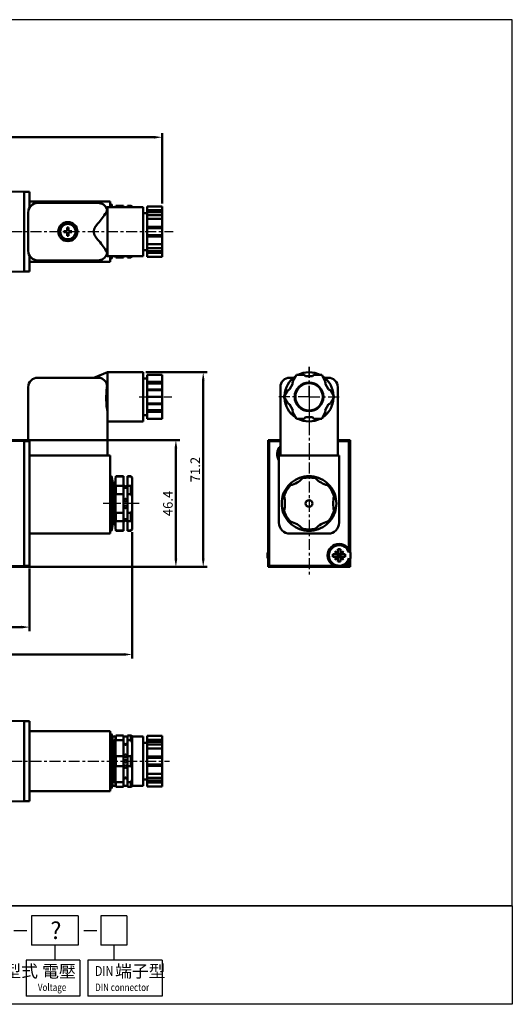
# Model space of a CAD drawing. Units: millimetres. Extents: x 175 to 614, y 50 to 410.
# Drawn here: x 434 to 614, y 50 to 410 of the extents above; entities that cross this region are included whole.
import ezdxf

# ---------------------------------------------------------------- set-up
doc = ezdxf.new("R2010")
doc.units = ezdxf.units.MM
doc.linetypes.add('AM_ISO08W050x2', pattern=[9, 6, -0.75, 1.5, -0.75])
doc.linetypes.add('CENTER', pattern=[7, 4, -1, 1, -1])
for name, color, linetype, lineweight in [('AM_0N', 7, 'Continuous', 50), ('AM_5', 5, 'Continuous', 50), ('AM_7', 1, 'CENTER', 25), ('AM_VIS', 7, 'Continuous', 50)]:
    doc.layers.add(name, color=color, linetype=linetype, lineweight=lineweight)
doc.layers.add('LOGO', color=7, linetype='Continuous')
doc.styles.add('CHINESET', font='simplex.shx', dxfattribs={"bigfont": 'CHINESET.SHX'})
doc.styles.get("Standard").update_dxf_attribs({"font": 'ISOCP.SHX', "bigfont": 'CHINESET.SHX'})
doc.dimstyles.new('AM_ISO$0', dxfattribs={"dimtxt": 3.5, "dimasz": 3, "dimexe": 1.5, "dimexo": 1, "dimgap": 0.7, "dimtad": 1, "dimdsep": 46, "dimtxsty": 'STANDARD', "dimcen": 0, "dimclrd": 256, "dimclre": 256, "dimclrt": 256, "dimadec": 0, "dimazin": 2, "dimtp": 0.1, "dimtm": 0.1, "dimtfac": 0.6, "dimtmove": 0, "dimatfit": 3, "dimfxl": 1, "dimlwd": -1, "dimlwe": -1, "dimarcsym": 0})

# ---------------------------------------------------------------- blocks, each defined once
blk = doc.blocks.new('*D9')
at = {"layer": 'AM_5'}
for p, q in [((255.09, 222.4), (255.09, 176.2)), ((475.29, 222.4), (475.29, 176.2)), ((258.09, 177.7), (472.29, 177.7))]:
    blk.add_line(p, q, dxfattribs=at)
for points in [[(258.09, 178.2), (258.09, 177.2), (255.09, 177.7)], [(472.29, 178.2), (472.29, 177.2), (475.29, 177.7)]]:
    blk.add_solid(points, dxfattribs=at)
at = {"layer": 'AM_5', "insert": (365.19, 180.15), "char_height": 3.5, "attachment_point": 5}
blk.add_mtext('220.2', dxfattribs=at)
blk = doc.blocks.new('*D10')
at = {"layer": 'AM_5'}
for p, q in [((292.59, 209.1), (292.59, 186.2)), ((437.79, 209.1), (437.79, 186.2)), ((295.59, 187.7), (434.79, 187.7))]:
    blk.add_line(p, q, dxfattribs=at)
for points in [[(295.59, 188.2), (295.59, 187.2), (292.59, 187.7)], [(434.79, 188.2), (434.79, 187.2), (437.79, 187.7)]]:
    blk.add_solid(points, dxfattribs=at)
at = {"layer": 'AM_5', "insert": (365.19, 190.15), "char_height": 3.5, "attachment_point": 5}
blk.add_mtext('145.2', dxfattribs=at)
blk = doc.blocks.new('*D17')
at = {"layer": 'AM_5'}
for p, q in [((480.29, 280.9), (502.79, 280.9)), ((501.29, 212.7), (501.29, 277.9)), ((441.29, 209.7), (502.79, 209.7))]:
    blk.add_line(p, q, dxfattribs=at)
for points in [[(500.79, 277.9), (501.79, 277.9), (501.29, 280.9)], [(500.79, 212.7), (501.79, 212.7), (501.29, 209.7)]]:
    blk.add_solid(points, dxfattribs=at)
at = {"layer": 'AM_5', "insert": (498.84, 245.3), "char_height": 3.5, "attachment_point": 5, "rotation": 90}
blk.add_mtext('71.2', dxfattribs=at)
blk = doc.blocks.new('*D20')
at = {"layer": 'AM_5'}
for p, q in [((244.09, 342.54), (244.09, 368.3)), ((486.29, 342.54), (486.29, 368.3)), ((247.09, 366.8), (483.29, 366.8))]:
    blk.add_line(p, q, dxfattribs=at)
for points in [[(247.09, 367.3), (247.09, 366.3), (244.09, 366.8)], [(483.29, 367.3), (483.29, 366.3), (486.29, 366.8)]]:
    blk.add_solid(points, dxfattribs=at)
at = {"layer": 'AM_5', "insert": (365.19, 369.25), "char_height": 3.5, "attachment_point": 5}
blk.add_mtext('242.2', dxfattribs=at)
blk = doc.blocks.new('*D21')
at = {"layer": 'AM_5'}
for p, q in [((412.79, 256.1), (492.79, 256.1)), ((491.29, 212.7), (491.29, 253.1)), ((412.79, 209.7), (492.79, 209.7))]:
    blk.add_line(p, q, dxfattribs=at)
for points in [[(490.79, 253.1), (491.79, 253.1), (491.29, 256.1)], [(490.79, 212.7), (491.79, 212.7), (491.29, 209.7)]]:
    blk.add_solid(points, dxfattribs=at)
at = {"layer": 'AM_5', "insert": (488.84, 232.9), "char_height": 3.5, "attachment_point": 5, "rotation": 90}
blk.add_mtext('46.4', dxfattribs=at)

msp = doc.modelspace()

# ---------------------------------------------------------------- linework, layer by layer
at = {"layer": 'AM_0N'}
for p, q in [((450.304, 332.086), (450.304, 332.516)), ((451.573, 332.516), (450.304, 332.516)), ((451.573, 332.086), (450.304, 332.086)), ((451.573, 333.785), (451.573, 332.516)), ((451.573, 333.785), (452.003, 333.785)), ((451.573, 332.086), (451.573, 330.816)), ((452.003, 333.785), (452.003, 332.516)), ((453.273, 332.516), (452.003, 332.516)), ((453.273, 332.086), (452.003, 332.086)), ((452.003, 332.086), (452.003, 330.816)), ((453.273, 332.086), (453.273, 332.516)), ((451.573, 330.816), (452.003, 330.816))]:
    msp.add_line(p, q, dxfattribs=at)
msp.add_circle((451.788, 332.301), 2.8, dxfattribs=at)
at = {"layer": 'AM_7'}
for p, q in [((242.088, 332.301), (490.272, 332.301)), ((539.992, 271.9), (539.992, 283.138)), ((539.992, 282.9), (539.992, 206.608)), ((539.992, 271.9), (528.754, 271.9)), ((539.992, 271.9), (551.229, 271.9)), ((539.992, 271.9), (539.992, 260.662)), ((242.088, 138.682), (489.008, 138.682))]:
    msp.add_line(p, q, dxfattribs=at)
at = {"layer": 'AM_7', "linetype": 'AM_ISO08W050x2'}
for p, q in [((477.919, 271.9), (489.85, 271.9)), ((477.919, 232.9), (464.687, 232.9))]:
    msp.add_line(p, q, dxfattribs=at)
at = {"layer": 'AM_VIS'}
for p, q in [((411.788, 347.301), (435.788, 346.882)), ((437.788, 346.901), (435.788, 346.901)), ((435.788, 346.882), (435.788, 346.901)), ((435.788, 346.537), (435.788, 346.882)), ((435.788, 346.401), (435.788, 346.537)), ((435.788, 318.201), (435.788, 346.401)), ((437.788, 346.901), (437.788, 346.401)), ((437.788, 341.104), (437.788, 346.401)), ((437.788, 343.301), (467.288, 343.301)), ((462.788, 342.801), (440.788, 342.801)), ((467.288, 341.301), (467.288, 343.301)), ((467.288, 342.301), (467.788, 342.301)), ((467.988, 341.301), (467.788, 342.301)), ((467.788, 342.301), (467.788, 341.301)), ((437.288, 339.301), (437.288, 325.301)), ((465.79, 341.101), (466.288, 341.301)), ((466.288, 341.301), (479.288, 341.301)), ((466.288, 323.301), (466.288, 341.301)), ((469.225, 341.301), (469.288, 341.717)), ((472.138, 341.717), (469.288, 341.717)), ((469.288, 341.301), (469.288, 341.717)), ((472.138, 341.717), (472.138, 341.301)), ((474.788, 341.717), (473.638, 341.717)), ((473.638, 341.301), (473.638, 341.717)), ((474.788, 341.301), (474.788, 341.717)), ((474.788, 341.716), (475.288, 341.45)), ((475.288, 341.451), (475.288, 341.301)), ((479.288, 341.301), (479.288, 323.301)), ((480.788, 339.051), (479.288, 339.051)), ((486.288, 341.538), (480.788, 341.538)), ((480.788, 341.538), (480.788, 340.104)), ((480.788, 340.104), (486.288, 340.104)), ((480.788, 339.421), (480.788, 340.104)), ((486.288, 339.421), (480.788, 339.421)), ((480.788, 338.354), (480.788, 339.421)), ((486.288, 341.538), (486.288, 340.104)), ((486.288, 340.104), (486.288, 339.421)), ((486.288, 339.421), (486.288, 338.354)), ((480.788, 338.354), (480.788, 336.92)), ((486.288, 338.354), (480.788, 338.354)), ((480.788, 336.92), (480.788, 334.051)), ((486.288, 336.92), (480.788, 336.92)), ((486.288, 338.354), (486.288, 336.92)), ((486.288, 336.92), (486.288, 334.051)), ((480.788, 334.051), (486.288, 334.051)), ((480.788, 333.551), (480.788, 334.051)), ((486.288, 333.551), (480.788, 333.551)), ((480.788, 331.051), (480.788, 333.551)), ((486.288, 334.051), (486.288, 333.551)), ((486.288, 333.551), (486.288, 331.051)), ((486.288, 331.051), (480.788, 331.051)), ((480.788, 330.551), (480.788, 331.051)), ((486.288, 330.551), (480.788, 330.551)), ((480.788, 330.551), (480.788, 327.682)), ((486.288, 327.682), (480.788, 327.682)), ((480.788, 327.682), (480.788, 326.248)), ((486.288, 331.051), (486.288, 330.551)), ((486.288, 330.551), (486.288, 327.682)), ((486.288, 327.682), (486.288, 326.248)), ((480.788, 325.551), (479.288, 325.551)), ((480.788, 326.248), (486.288, 326.248)), ((480.788, 325.181), (480.788, 326.248)), ((486.288, 325.181), (480.788, 325.181)), ((480.788, 324.498), (480.788, 325.181)), ((486.288, 324.498), (480.788, 324.498)), ((480.788, 324.498), (480.788, 323.063)), ((486.288, 326.248), (486.288, 325.181)), ((486.288, 325.181), (486.288, 324.498)), ((486.288, 324.498), (486.288, 323.063)), ((437.788, 318.201), (437.788, 323.498)), ((437.788, 321.301), (467.288, 321.301)), ((440.788, 321.801), (462.788, 321.801)), ((465.79, 323.5), (466.288, 323.301)), ((466.288, 323.301), (479.288, 323.301)), ((467.288, 321.301), (467.288, 323.301)), ((467.288, 322.301), (467.788, 322.301)), ((467.988, 323.301), (467.788, 322.301)), ((467.788, 323.301), (467.788, 322.301)), ((469.225, 323.301), (469.288, 322.884)), ((469.288, 322.884), (469.288, 323.301)), ((469.288, 322.884), (472.138, 322.884)), ((472.138, 323.301), (472.138, 322.884)), ((473.638, 322.884), (473.638, 323.301)), ((473.638, 322.884), (474.788, 322.884)), ((474.788, 322.884), (474.788, 323.301)), ((474.788, 322.885), (475.288, 323.152)), ((475.288, 323.301), (475.288, 323.151)), ((486.288, 323.063), (480.788, 323.063)), ((411.788, 317.301), (435.788, 317.72)), ((435.788, 317.718), (435.703, 317.718)), ((435.788, 318.065), (435.788, 318.201)), ((435.788, 317.72), (435.788, 318.065)), ((435.788, 317.701), (435.788, 317.72)), ((435.788, 317.701), (437.788, 317.701)), ((437.788, 318.201), (437.788, 317.701)), ((461.288, 278.9), (466.288, 280.9)), ((466.288, 280.9), (479.288, 280.9)), ((466.288, 266.243), (466.288, 280.9)), ((479.288, 280.9), (479.288, 262.9)), ((462.788, 278.9), (440.788, 278.9)), ((480.788, 278.65), (479.288, 278.65)), ((486.288, 279.9), (480.788, 279.9)), ((480.788, 279.9), (480.788, 277.415)), ((480.788, 277.415), (486.288, 277.415)), ((480.788, 276.732), (480.788, 277.415)), ((486.288, 279.9), (486.288, 277.415)), ((486.288, 277.415), (486.288, 276.732)), ((534.335, 278.9), (532.992, 278.9)), ((535.373, 279.9), (533.938, 277.415)), ((533.938, 277.415), (534.121, 276.732)), ((538.242, 279.9), (535.373, 279.9)), ((538.742, 279.4), (538.242, 279.9)), ((541.242, 279.4), (538.742, 279.4)), ((541.742, 279.9), (541.242, 279.4)), ((544.61, 279.9), (541.742, 279.9)), ((546.045, 277.415), (544.61, 279.9)), ((546.992, 278.9), (545.649, 278.9)), ((545.862, 276.732), (546.045, 277.415)), ((437.288, 275.4), (437.288, 255.7)), ((486.288, 276.732), (480.788, 276.732)), ((480.788, 274.567), (480.788, 276.732)), ((486.288, 274.567), (480.788, 274.567)), ((480.788, 274.384), (480.788, 274.567)), ((486.288, 274.384), (480.788, 274.384)), ((480.788, 274.384), (480.788, 271.9)), ((486.288, 276.732), (486.288, 274.567)), ((486.288, 274.567), (486.288, 274.384)), ((486.288, 274.384), (486.288, 271.9)), ((529.492, 275.4), (529.492, 250.4)), ((532.188, 274.384), (530.754, 271.9)), ((532.871, 274.567), (532.188, 274.384)), ((534.121, 276.732), (532.871, 274.567)), ((547.112, 274.567), (545.862, 276.732)), ((547.795, 274.384), (547.112, 274.567)), ((549.229, 271.9), (547.795, 274.384)), ((550.492, 250.4), (550.492, 275.4)), ((486.288, 271.9), (480.788, 271.9)), ((480.788, 271.9), (480.788, 269.415)), ((486.288, 271.9), (486.288, 269.415)), ((530.754, 271.9), (532.188, 269.415)), ((547.795, 269.415), (549.229, 271.9)), ((480.788, 269.415), (486.288, 269.415)), ((480.788, 269.232), (480.788, 269.415)), ((486.288, 269.232), (480.788, 269.232)), ((480.788, 267.067), (480.788, 269.232)), ((486.288, 267.067), (480.788, 267.067)), ((480.788, 266.384), (480.788, 267.067)), ((486.288, 269.415), (486.288, 269.232)), ((486.288, 269.232), (486.288, 267.067)), ((486.288, 267.067), (486.288, 266.384)), ((532.188, 269.415), (532.871, 269.232)), ((532.871, 269.232), (534.121, 267.067)), ((534.121, 267.067), (533.938, 266.384)), ((545.862, 267.067), (547.112, 269.232)), ((546.045, 266.384), (545.862, 267.067)), ((547.112, 269.232), (547.795, 269.415)), ((466.288, 250.4), (466.288, 266.243)), ((466.288, 262.9), (479.288, 262.9)), ((480.788, 265.15), (479.288, 265.15)), ((486.288, 266.384), (480.788, 266.384)), ((480.788, 266.384), (480.788, 263.9)), ((486.288, 263.9), (480.788, 263.9)), ((486.288, 266.384), (486.288, 263.9)), ((533.938, 266.384), (535.373, 263.9)), ((535.373, 263.9), (538.242, 263.9)), ((538.242, 263.9), (538.742, 264.4)), ((538.742, 264.4), (541.242, 264.4)), ((541.242, 264.4), (541.742, 263.9)), ((541.742, 263.9), (544.61, 263.9)), ((544.61, 263.9), (546.045, 266.384)), ((411.788, 256.1), (435.788, 255.681)), ((437.788, 255.7), (435.788, 255.7)), ((435.788, 255.681), (435.788, 255.7)), ((435.788, 255.336), (435.788, 255.681)), ((437.788, 255.7), (437.788, 255.2)), ((524.992, 256.1), (525.411, 255.681)), ((524.992, 256.1), (529.492, 256.1)), ((524.992, 234.9), (524.992, 256.1)), ((525.411, 255.336), (525.411, 255.681)), ((525.411, 255.681), (525.755, 255.681)), ((525.492, 256.1), (529.492, 256.1)), ((525.892, 255.7), (529.492, 255.7)), ((550.492, 256.1), (554.992, 256.1)), ((550.492, 256.1), (554.492, 256.1)), ((550.492, 255.7), (554.092, 255.7)), ((554.228, 255.681), (554.573, 255.681)), ((554.992, 256.1), (554.573, 255.681)), ((554.573, 255.681), (554.573, 255.336)), ((554.992, 256.1), (554.992, 215.181)), ((435.703, 254.437), (435.788, 254.438)), ((435.788, 254.435), (435.703, 254.437)), ((435.788, 254.437), (435.703, 254.437)), ((435.788, 255.2), (435.788, 255.336)), ((435.788, 210.6), (435.788, 255.2)), ((437.788, 210.6), (437.788, 255.2)), ((524.992, 210.2), (524.992, 255.6)), ((525.392, 210.6), (525.392, 255.2)), ((554.592, 255.2), (554.592, 214.95)), ((554.992, 255.6), (554.992, 215.181)), ((437.788, 250.4), (467.288, 250.4)), ((467.288, 225.9), (467.288, 250.4)), ((528.992, 225.9), (528.992, 250.4)), ((528.992, 250.4), (550.992, 250.4)), ((550.992, 250.4), (550.992, 225.9)), ((467.288, 242.9), (467.788, 242.9)), ((468.288, 240.4), (467.788, 242.9)), ((467.788, 242.9), (467.788, 222.9)), ((469.088, 240.4), (469.288, 242.9)), ((469.288, 242.9), (472.138, 242.9)), ((469.288, 242.738), (469.288, 242.9)), ((469.288, 242.738), (472.138, 242.738)), ((472.138, 242.9), (472.138, 242.738)), ((472.138, 239.372), (472.138, 242.738)), ((473.638, 242.9), (474.788, 242.9)), ((473.638, 242.738), (473.638, 242.9)), ((473.638, 242.738), (474.788, 242.738)), ((473.638, 242.738), (473.638, 239.372)), ((475.288, 242.4), (474.788, 242.9)), ((474.788, 242.738), (474.788, 242.9)), ((474.791, 242.741), (475.292, 242.105)), ((475.288, 242.4), (475.288, 242.102)), ((475.288, 242.102), (475.288, 239.547)), ((537.634, 242.097), (538.204, 242.734)), ((541.78, 242.734), (542.349, 242.097)), ((468.288, 240.4), (469.088, 240.4)), ((468.288, 225.4), (468.288, 240.4)), ((469.088, 225.4), (469.088, 240.4)), ((472.138, 239.372), (469.288, 239.372)), ((469.288, 236.266), (469.288, 239.372)), ((472.138, 239.372), (472.138, 236.266)), ((474.788, 239.372), (473.638, 239.372)), ((473.638, 236.266), (473.638, 239.372)), ((474.788, 236.266), (474.788, 239.372)), ((475.288, 239.547), (475.288, 235.455)), ((532.37, 239.365), (533.205, 239.54)), ((546.778, 239.54), (547.614, 239.365)), ((469.288, 236.266), (472.138, 236.266)), ((472.138, 229.534), (472.138, 236.266)), ((473.638, 236.266), (474.788, 236.266)), ((473.638, 236.266), (473.638, 229.534)), ((475.288, 235.455), (475.288, 230.345)), ((524.992, 234.9), (525.009, 234.9)), ((525.009, 234.9), (525.009, 230.9)), ((530.581, 236.268), (530.848, 235.457)), ((549.136, 235.457), (549.402, 236.268)), ((524.992, 209.7), (524.992, 230.9)), ((525.009, 230.9), (524.992, 230.9)), ((472.138, 229.534), (469.288, 229.534)), ((469.288, 226.428), (469.288, 229.534)), ((472.138, 229.534), (472.138, 226.428)), ((474.788, 229.534), (473.638, 229.534)), ((473.638, 226.428), (473.638, 229.534)), ((474.788, 226.428), (474.788, 229.534)), ((475.288, 230.345), (475.288, 226.253)), ((530.581, 229.532), (530.848, 230.343)), ((549.136, 230.343), (549.402, 229.532)), ((467.288, 225.9), (467.288, 221.9)), ((468.288, 225.4), (467.788, 222.9)), ((468.288, 225.4), (469.088, 225.4)), ((469.088, 225.4), (469.288, 222.9)), ((469.288, 226.428), (472.138, 226.428)), ((472.138, 223.062), (472.138, 226.428)), ((473.638, 226.428), (474.788, 226.428)), ((473.638, 226.428), (473.638, 223.062)), ((475.288, 223.4), (474.788, 222.9)), ((474.791, 223.059), (475.292, 223.695)), ((475.288, 226.253), (475.288, 223.698)), ((475.288, 223.698), (475.288, 223.4)), ((532.37, 226.435), (533.205, 226.259)), ((537.634, 223.703), (538.204, 223.066)), ((541.78, 223.066), (542.349, 223.703)), ((546.778, 226.259), (547.614, 226.435)), ((437.788, 221.9), (467.288, 221.9)), ((467.288, 222.9), (467.788, 222.9)), ((472.138, 223.062), (469.288, 223.062)), ((469.288, 222.9), (469.288, 223.062)), ((469.288, 222.9), (472.138, 222.9)), ((472.138, 223.062), (472.138, 222.9)), ((474.788, 223.062), (473.638, 223.062)), ((473.638, 222.9), (473.638, 223.062)), ((473.638, 222.9), (474.788, 222.9)), ((474.788, 222.9), (474.788, 223.062)), ((546.992, 221.9), (532.992, 221.9)), ((550.497, 216.15), (551.487, 216.15)), ((550.497, 214.777), (550.497, 216.15)), ((551.487, 216.15), (551.487, 214.777)), ((548.742, 213.405), (548.742, 214.395)), ((548.742, 214.395), (550.114, 214.395)), ((550.114, 213.405), (548.742, 213.405)), ((550.114, 214.395), (549.401, 215.491)), ((549.401, 215.491), (550.497, 214.395)), ((549.401, 215.491), (550.497, 214.777)), ((549.401, 212.309), (550.497, 213.405)), ((549.401, 212.309), (550.114, 213.405)), ((550.497, 213.023), (549.401, 212.309)), ((550.497, 214.395), (550.114, 214.395)), ((550.114, 213.405), (550.497, 213.405)), ((550.497, 214.777), (550.497, 214.395)), ((550.497, 214.395), (550.497, 213.405)), ((550.992, 213.9), (550.497, 214.395)), ((550.497, 214.395), (551.487, 214.395)), ((550.992, 213.9), (550.497, 213.9)), ((550.497, 213.405), (550.992, 213.9)), ((551.487, 213.405), (550.497, 213.405)), ((550.497, 213.405), (550.497, 213.023)), ((550.497, 211.65), (550.497, 213.023)), ((550.992, 213.9), (550.992, 214.395)), ((551.487, 214.395), (550.992, 213.9)), ((551.487, 213.9), (550.992, 213.9)), ((550.992, 213.405), (550.992, 213.9)), ((550.992, 213.9), (551.487, 213.405)), ((551.487, 214.777), (552.583, 215.491)), ((552.583, 215.491), (551.487, 214.395)), ((551.487, 214.395), (551.487, 214.777)), ((551.487, 213.405), (551.487, 214.395)), ((551.869, 214.395), (551.487, 214.395)), ((551.487, 213.405), (551.869, 213.405)), ((551.487, 213.023), (551.487, 213.405)), ((552.583, 212.309), (551.487, 213.405)), ((551.487, 213.023), (551.487, 211.65)), ((552.583, 212.309), (551.487, 213.023)), ((552.583, 215.491), (551.869, 214.395)), ((551.869, 214.395), (553.242, 214.395)), ((553.242, 213.405), (551.869, 213.405)), ((551.869, 213.405), (552.583, 212.309)), ((553.242, 214.395), (553.242, 213.405)), ((554.592, 212.85), (554.592, 210.6)), ((554.992, 212.619), (554.992, 209.7)), ((554.992, 212.619), (554.992, 210.2)), ((411.788, 209.7), (435.788, 210.119)), ((435.788, 210.464), (435.788, 210.6)), ((435.788, 210.119), (435.788, 210.464)), ((435.788, 210.1), (435.788, 210.119)), ((435.788, 210.1), (437.788, 210.1)), ((437.788, 210.6), (437.788, 210.1)), ((524.992, 209.7), (525.411, 210.119)), ((554.992, 209.7), (524.992, 209.7)), ((525.411, 210.119), (525.411, 210.464)), ((525.755, 210.119), (525.411, 210.119)), ((554.492, 209.7), (525.492, 209.7)), ((554.092, 210.1), (525.892, 210.1)), ((551.487, 211.65), (550.497, 211.65)), ((554.573, 210.119), (554.228, 210.119)), ((554.573, 210.464), (554.573, 210.119)), ((554.992, 209.7), (554.573, 210.119)), ((411.788, 153.682), (435.788, 153.263)), ((435.788, 153.265), (435.703, 153.265)), ((437.788, 153.282), (435.788, 153.282)), ((435.788, 153.263), (435.788, 153.282)), ((435.788, 152.918), (435.788, 153.263)), ((435.788, 152.782), (435.788, 152.918)), ((435.788, 124.582), (435.788, 152.782)), ((437.788, 153.282), (437.788, 152.782)), ((437.788, 129.471), (437.788, 152.782)), ((467.288, 149.682), (437.788, 149.682)), ((467.288, 149.682), (467.288, 145.682)), ((467.288, 148.682), (467.788, 148.682)), ((468.288, 146.182), (467.788, 148.682)), ((467.788, 148.682), (467.788, 128.682)), ((467.988, 147.682), (469.225, 147.682)), ((469.193, 147.482), (469.289, 148.099)), ((472.138, 148.099), (469.288, 148.099)), ((469.288, 146.306), (469.288, 148.099)), ((472.138, 148.099), (472.138, 146.306)), ((472.138, 147.682), (473.638, 147.682)), ((474.788, 148.099), (473.638, 148.099)), ((473.638, 146.306), (473.638, 148.099)), ((474.788, 146.306), (474.788, 148.099)), ((474.788, 148.098), (475.288, 147.831)), ((475.288, 147.832), (475.288, 145.47)), ((475.288, 147.682), (479.288, 147.682)), ((479.288, 147.682), (479.288, 129.682)), ((480.788, 147.92), (480.788, 146.485)), ((486.288, 147.92), (480.788, 147.92)), ((486.288, 147.92), (486.288, 146.485)), ((467.288, 131.682), (467.288, 145.682)), ((468.288, 146.182), (469.088, 146.182)), ((468.288, 131.182), (468.288, 146.182)), ((469.088, 146.182), (469.192, 147.482)), ((469.088, 131.182), (469.088, 146.182)), ((469.241, 140.475), (469.245, 146.306)), ((469.288, 146.306), (472.138, 146.306)), ((472.138, 140.475), (472.138, 146.306)), ((473.638, 146.306), (474.788, 146.306)), ((473.638, 146.306), (473.638, 140.475)), ((474.794, 146.309), (475.295, 145.474)), ((475.288, 145.47), (475.288, 141.045)), ((480.788, 145.432), (479.288, 145.432)), ((480.788, 146.485), (486.288, 146.485)), ((480.788, 145.802), (480.788, 146.485)), ((486.288, 145.802), (480.788, 145.802)), ((480.788, 144.735), (480.788, 145.802)), ((486.288, 144.735), (480.788, 144.735)), ((480.788, 144.735), (480.788, 143.301)), ((486.288, 146.485), (486.288, 145.802)), ((486.288, 145.802), (486.288, 144.735)), ((486.288, 144.735), (486.288, 143.301)), ((472.138, 140.475), (469.288, 140.475)), ((469.288, 136.889), (469.288, 140.475)), ((472.138, 140.475), (472.138, 136.889)), ((474.788, 140.475), (473.638, 140.475)), ((473.638, 136.889), (473.638, 140.475)), ((474.788, 136.889), (474.788, 140.475)), ((475.288, 141.045), (475.288, 136.32)), ((480.788, 143.301), (480.788, 140.432)), ((486.288, 143.301), (480.788, 143.301)), ((480.788, 140.432), (486.288, 140.432)), ((480.788, 139.932), (480.788, 140.432)), ((486.288, 143.301), (486.288, 140.432)), ((486.288, 140.432), (486.288, 139.932)), ((469.241, 136.889), (469.245, 131.059)), ((469.288, 136.889), (472.138, 136.889)), ((472.138, 131.059), (472.138, 136.889)), ((473.638, 136.889), (474.788, 136.889)), ((473.638, 136.889), (473.638, 131.059)), ((486.288, 139.932), (480.788, 139.932)), ((480.788, 137.432), (480.788, 139.932)), ((486.288, 137.432), (480.788, 137.432)), ((480.788, 136.932), (480.788, 137.432)), ((486.288, 136.932), (480.788, 136.932)), ((480.788, 136.932), (480.788, 134.063)), ((486.288, 139.932), (486.288, 137.432)), ((486.288, 137.432), (486.288, 136.932)), ((486.288, 136.932), (486.288, 134.063)), ((475.288, 136.32), (475.288, 131.895)), ((486.288, 134.063), (480.788, 134.063)), ((480.788, 134.063), (480.788, 132.629)), ((486.288, 134.063), (486.288, 132.629)), ((467.288, 131.682), (467.288, 127.682)), ((468.288, 131.182), (467.788, 128.682)), ((467.988, 129.682), (469.225, 129.682)), ((468.288, 131.182), (469.088, 131.182)), ((469.088, 131.182), (469.192, 129.882)), ((469.193, 129.882), (469.289, 129.266)), ((472.138, 131.059), (469.288, 131.059)), ((469.288, 129.266), (469.288, 131.059)), ((472.138, 131.059), (472.138, 129.266)), ((472.138, 129.682), (473.638, 129.682)), ((474.788, 131.059), (473.638, 131.059)), ((473.638, 129.266), (473.638, 131.059)), ((474.788, 129.266), (474.788, 131.059)), ((474.794, 131.055), (475.295, 131.891)), ((475.288, 131.895), (475.288, 129.532)), ((475.288, 129.682), (479.288, 129.682)), ((480.788, 131.932), (479.288, 131.932)), ((480.788, 132.629), (486.288, 132.629)), ((480.788, 131.562), (480.788, 132.629)), ((486.288, 131.562), (480.788, 131.562)), ((480.788, 130.879), (480.788, 131.562)), ((486.288, 130.879), (480.788, 130.879)), ((480.788, 130.879), (480.788, 129.445)), ((486.288, 132.629), (486.288, 131.562)), ((486.288, 131.562), (486.288, 130.879)), ((486.288, 130.879), (486.288, 129.445)), ((437.788, 129.471), (437.788, 125.893)), ((437.788, 127.682), (467.288, 127.682)), ((467.288, 128.682), (467.788, 128.682)), ((469.288, 129.266), (472.138, 129.266)), ((473.638, 129.266), (474.788, 129.266)), ((474.788, 129.267), (475.288, 129.533)), ((486.288, 129.445), (480.788, 129.445)), ((411.788, 123.682), (435.788, 124.101)), ((435.788, 124.446), (435.788, 124.582)), ((435.788, 124.101), (435.788, 124.446)), ((435.788, 124.082), (435.788, 124.101)), ((435.788, 124.082), (437.788, 124.082)), ((437.788, 124.082), (437.788, 125.893))]:
    msp.add_line(p, q, dxfattribs=at)
for centre, radius in [((451.788, 332.301), 3.5), ((539.992, 271.9), 5.25), ((539.992, 271.9), 5), ((472.888, 234.15), 0.5), ((539.992, 232.9), 1.25), ((472.888, 231.65), 0.5), ((550.992, 213.9), 4.2), ((472.888, 140.682), 0.5), ((472.888, 138.682), 0.5), ((472.888, 136.682), 0.5)]:
    msp.add_circle(centre, radius, dxfattribs=at)
for centre, radius, start, end in [((440.788, 339.301), 3.5, 90, 180), ((462.788, 339.301), 3.5, 20.04166, 90), ((443.749, 352.461), 25.658, 317.90562, 329.1436), ((443.749, 312.141), 25.658, 30.8564, 42.09438), ((440.788, 325.301), 3.5, 180, 270), ((462.788, 325.301), 3.5, 270, 339.95834), ((539.992, 271.9), 9, 62.73396, 117.26604), ((440.788, 275.4), 3.5, 90, 180), ((462.788, 275.4), 3.5, 31.41477, 90), ((463.315, 275.881), 2.802, 350.11019, 28.63378), ((532.992, 275.4), 3.5, 90, 180), ((539.992, 271.9), 9, 122.73396, 177.26604), ((539.992, 271.9), 9, 2.73396, 57.26604), ((546.992, 275.4), 3.5, 0, 90), ((495.501, 271.5), 29.682, 172.4503, 190.2016), ((539.992, 271.9), 9, 182.73396, 237.26604), ((539.992, 271.9), 9, 302.73396, 357.26604), ((539.992, 271.9), 9, 242.73396, 297.26604), ((525.892, 255.2), 0.5, 90, 180), ((550.992, 254.679), 1.191, 92.18936, 100.11359), ((550.992, 254.679), 1.191, 79.88641, 87.81064), ((554.092, 255.2), 0.5, 0, 90), ((532.492, 250.9), 4.2, 135.58469, 213.55731), ((532.492, 250.9), 3.75, 143.1301, 201.03947), ((482.511, 241.055), 13.329, 172.7457, 187.2543), ((539.992, 232.9), 10, 100.32871, 139.67129), ((530.842, 248.748), 9.5, 284.399, 315.601), ((539.992, 232.9), 9.5, 75.601, 104.399), ((539.992, 232.9), 10, 79.67129, 100.32871), ((539.992, 232.9), 10, 40.32871, 79.67129), ((549.142, 248.748), 9.5, 224.399, 255.601), ((472.888, 239.9), 0.75, 180, 228.18969), ((472.888, 239.828), 0.698, 224.2394, 315.7606), ((472.888, 239.9), 0.75, 311.81031, 0), ((539.992, 232.9), 10, 139.67129, 160.32871), ((539.992, 232.9), 9.5, 135.601, 164.399), ((539.992, 232.9), 9.5, 15.601, 44.399), ((539.992, 232.9), 10, 19.67129, 40.32871), ((539.992, 232.9), 10, 160.32871, 199.67129), ((521.692, 232.9), 9.5, 344.399, 15.601), ((558.292, 232.9), 9.5, 164.399, 195.601), ((539.992, 232.9), 10, 340.32871, 19.67129), ((553.571, 232.9), 1.191, 2.18936, 10.11359), ((553.571, 232.9), 1.191, 349.88641, 357.81064), ((539.992, 232.9), 10, 199.67129, 220.32871), ((539.992, 232.9), 9.5, 195.601, 224.399), ((539.992, 232.9), 9.5, 315.601, 344.399), ((539.992, 232.9), 10, 319.67129, 340.32871), ((482.511, 224.745), 13.329, 172.7457, 187.2543), ((472.888, 225.9), 0.75, 131.81031, 180), ((472.888, 225.972), 0.698, 44.23832, 135.76168), ((472.888, 225.9), 0.75, 0, 48.18969), ((532.992, 225.9), 4, 180, 270), ((539.992, 232.9), 10, 220.32871, 259.67129), ((530.842, 217.052), 9.5, 44.399, 75.601), ((539.992, 232.9), 9.5, 255.601, 284.399), ((539.992, 232.9), 10, 280.32871, 319.67129), ((549.142, 217.052), 9.5, 104.399, 135.601), ((546.992, 225.9), 4, 270, 0), ((539.992, 232.9), 10, 259.67129, 280.32871), ((550.992, 213.9), 3.75, 16.2602, 343.7398), ((528.992, 213.9), 4.2, 162.24721, 197.75279), ((525.892, 210.6), 0.5, 180, 270), ((554.092, 210.6), 0.5, 270, 0), ((472.888, 145.682), 0.75, 180, 0), ((472.888, 131.682), 0.75, 0, 180)]:
    msp.add_arc(centre, radius, start, end, dxfattribs=at)
for centre, major_axis, start_param, end_param in [((550.992, 255.869), (1, 0), 4.1887902, 8.3775804), ((554.76, 232.9), (0, -1), 4.712389, 10.9955743)]:
    msp.add_ellipse(centre, major_axis=major_axis, ratio=0.0174551, start_param=start_param, end_param=end_param, dxfattribs=at)
for centre, major_axis in [((550.992, 255.869), (0.05, 0)), ((554.761, 232.9), (0, -0.05))]:
    msp.add_ellipse(centre, major_axis=major_axis, ratio=0.0174524, dxfattribs=at)
for points, knots in [([(465.775, 339.301), (465.79, 339.327), (465.805, 339.353), (465.883, 339.497), (465.937, 339.613), (466.025, 339.833), (466.057, 339.937), (466.1, 340.126), (466.11, 340.212), (466.11, 340.362), (466.1, 340.432), (466.078, 340.496), (466.077, 340.498), (466.076, 340.5)], [4.9752871, 4.9752871, 4.9752871, 4.9752871, 5.0864, 5.0864, 5.58896, 5.58896, 6.09152, 6.09152, 6.59408, 6.59408, 7.09664, 7.09664, 7.1159016, 7.1159016, 7.1159016, 7.1159016]), ([(466.076, 324.101), (466.077, 324.104), (466.078, 324.106), (466.1, 324.17), (466.11, 324.24), (466.11, 324.39), (466.1, 324.475), (466.057, 324.665), (466.025, 324.769), (465.937, 324.989), (465.883, 325.105), (465.805, 325.249), (465.79, 325.275), (465.775, 325.301)], [6.0722584, 6.0722584, 6.0722584, 6.0722584, 6.09152, 6.09152, 6.59408, 6.59408, 7.09664, 7.09664, 7.5992, 7.5992, 8.1017599, 8.1017599, 8.2128729, 8.2128729, 8.2128729, 8.2128729]), ([(473.388, 239.023), (473.388, 239.019), (473.388, 239.015), (473.386, 239.005), (473.384, 238.997), (473.375, 238.968), (473.362, 238.943), (473.317, 238.868), (473.273, 238.812), (473.178, 238.728), (473.131, 238.695), (473.037, 238.652), (472.995, 238.639), (472.906, 238.626), (472.862, 238.627), (472.768, 238.642), (472.721, 238.659), (472.615, 238.713), (472.56, 238.758), (472.478, 238.844), (472.448, 238.886), (472.411, 238.948), (472.4, 238.972), (472.392, 238.999), (472.39, 239.006), (472.388, 239.016), (472.388, 239.02), (472.388, 239.027), (472.389, 239.03), (472.391, 239.037), (472.392, 239.04), (472.402, 239.049), (472.412, 239.05), (472.447, 239.046), (472.474, 239.038), (472.548, 239.017), (472.601, 239.002), (472.717, 238.979), (472.776, 238.971), (472.898, 238.966), (472.958, 238.968), (473.077, 238.981), (473.134, 238.993), (473.227, 239.016), (473.266, 239.028), (473.321, 239.043), (473.341, 239.048), (473.368, 239.05), (473.377, 239.047), (473.385, 239.039), (473.386, 239.036), (473.388, 239.029), (473.388, 239.026), (473.388, 239.023)], [-3.3638964, -3.3638964, -3.3638964, -3.3638964, -3.3300801, -3.3300801, -3.2760879, -3.2760879, -3.1301293, -3.1301293, -2.8644756, -2.8644756, -2.6709844, -2.6709844, -2.529877, -2.529877, -2.3941461, -2.3941461, -2.2348451, -2.2348451, -1.9954464, -1.9954464, -1.7927325, -1.7927325, -1.6550612, -1.6550612, -1.604023, -1.604023, -1.5693942, -1.5693942, -1.5352247, -1.5352247, -1.4864069, -1.4864069, -1.3677608, -1.3677608, -1.2114226, -1.2114226, -1.0094778, -1.0094778, -0.8308451, -0.8308451, -0.6546659, -0.6546659, -0.4706949, -0.4706949, -0.308326, -0.308326, -0.183353, -0.183353, -0.0782943, -0.0782943, -0.0333493, -0.0333493, 0, 0, 0, 0]), ([(469.288, 229.534), (469.27, 229.854), (469.255, 230.18), (469.209, 231.298), (469.192, 232.107), (469.192, 233.693), (469.209, 234.502), (469.255, 235.62), (469.27, 235.946), (469.288, 236.266)], [13.2800674, 13.2800674, 13.2800674, 13.2800674, 14.2744838, 14.2744838, 16.653829, 16.653829, 19.0331743, 19.0331743, 20.0275907, 20.0275907, 20.0275907, 20.0275907]), ([(473.388, 226.777), (473.388, 226.776), (473.388, 226.774), (473.388, 226.769), (473.387, 226.766), (473.384, 226.759), (473.38, 226.756), (473.365, 226.748), (473.345, 226.751), (473.289, 226.765), (473.249, 226.778), (473.15, 226.803), (473.093, 226.816), (472.973, 226.831), (472.913, 226.834), (472.79, 226.83), (472.73, 226.823), (472.621, 226.803), (472.571, 226.789), (472.497, 226.768), (472.468, 226.759), (472.422, 226.75), (472.406, 226.749), (472.393, 226.758), (472.391, 226.762), (472.389, 226.768), (472.388, 226.772), (472.388, 226.778), (472.388, 226.782), (472.39, 226.792), (472.391, 226.798), (472.398, 226.821), (472.406, 226.84), (472.442, 226.906), (472.48, 226.96), (472.57, 227.05), (472.619, 227.088), (472.715, 227.138), (472.758, 227.154), (472.846, 227.172), (472.889, 227.174), (472.981, 227.164), (473.027, 227.151), (473.131, 227.106), (473.185, 227.067), (473.273, 226.986), (473.31, 226.94), (473.357, 226.867), (473.373, 226.836), (473.384, 226.804), (473.386, 226.796), (473.388, 226.785), (473.388, 226.781), (473.388, 226.777)], [-3.3109417, -3.3109417, -3.3109417, -3.3109417, -3.2956302, -3.2956302, -3.2588852, -3.2588852, -3.1971661, -3.1971661, -3.0381652, -3.0381652, -2.8562916, -2.8562916, -2.6668421, -2.6668421, -2.4925788, -2.4925788, -2.3121258, -2.3121258, -2.1345125, -2.1345125, -1.9919137, -1.9919137, -1.8423682, -1.8423682, -1.7913234, -1.7913234, -1.7571112, -1.7571112, -1.7235652, -1.7235652, -1.6761465, -1.6761465, -1.5592642, -1.5592642, -1.3044238, -1.3044238, -1.102535, -1.102535, -0.9616332, -0.9616332, -0.83356, -0.83356, -0.6887404, -0.6887404, -0.4760113, -0.4760113, -0.2570316, -0.2570316, -0.0905362, -0.0905362, -0.0354113, -0.0354113, 0, 0, 0, 0]), ([(473.388, 145.001), (473.388, 145.001), (473.388, 145.001), (473.388, 144.999), (473.388, 144.996), (473.386, 144.99), (473.385, 144.985), (473.376, 144.966), (473.366, 144.948), (473.327, 144.895), (473.291, 144.855), (473.205, 144.784), (473.155, 144.751), (473.055, 144.708), (473.009, 144.694), (472.912, 144.681), (472.865, 144.681), (472.764, 144.695), (472.714, 144.71), (472.606, 144.76), (472.553, 144.797), (472.465, 144.876), (472.431, 144.917), (472.402, 144.963), (472.396, 144.975), (472.39, 144.989), (472.389, 144.993), (472.388, 144.998), (472.388, 145), (472.388, 145.004), (472.389, 145.005), (472.391, 145.009), (472.392, 145.01), (472.402, 145.012), (472.415, 145.008), (472.454, 144.992), (472.484, 144.978), (472.563, 144.945), (472.618, 144.926), (472.734, 144.899), (472.79, 144.89), (472.908, 144.885), (472.966, 144.889), (473.083, 144.906), (473.14, 144.921), (473.233, 144.953), (473.272, 144.969), (473.326, 144.993), (473.345, 145.002), (473.371, 145.011), (473.379, 145.012), (473.385, 145.009), (473.387, 145.008), (473.388, 145.004), (473.388, 145.003), (473.388, 145.001)], [-3.3391798, -3.3391798, -3.3391798, -3.3391798, -3.3381785, -3.3381785, -3.3074265, -3.3074265, -3.2602575, -3.2602575, -3.131698, -3.131698, -2.9114442, -2.9114442, -2.7071059, -2.7071059, -2.5556121, -2.5556121, -2.4117134, -2.4117134, -2.2466652, -2.2466652, -2.0215462, -2.0215462, -1.7830025, -1.7830025, -1.6830763, -1.6830763, -1.6408898, -1.6408898, -1.610263, -1.610263, -1.5783364, -1.5783364, -1.5295281, -1.5295281, -1.3939894, -1.3939894, -1.2236387, -1.2236387, -1.0121655, -1.0121655, -0.8368093, -0.8368093, -0.661733, -0.661733, -0.4713558, -0.4713558, -0.3001653, -0.3001653, -0.17165, -0.17165, -0.070573, -0.070573, -0.0295051, -0.0295051, 0, 0, 0, 0]), ([(473.388, 132.364), (473.388, 132.363), (473.388, 132.363), (473.388, 132.36), (473.387, 132.359), (473.385, 132.356), (473.383, 132.354), (473.372, 132.353), (473.357, 132.358), (473.311, 132.378), (473.279, 132.393), (473.195, 132.426), (473.139, 132.444), (473.024, 132.469), (472.968, 132.476), (472.85, 132.479), (472.791, 132.474), (472.675, 132.454), (472.62, 132.439), (472.53, 132.407), (472.494, 132.391), (472.444, 132.368), (472.426, 132.36), (472.404, 132.354), (472.397, 132.353), (472.391, 132.356), (472.39, 132.357), (472.388, 132.36), (472.388, 132.362), (472.388, 132.366), (472.389, 132.368), (472.39, 132.375), (472.392, 132.38), (472.401, 132.4), (472.412, 132.419), (472.453, 132.473), (472.49, 132.513), (472.576, 132.584), (472.626, 132.616), (472.726, 132.658), (472.772, 132.671), (472.869, 132.684), (472.916, 132.684), (473.018, 132.669), (473.068, 132.652), (473.175, 132.602), (473.228, 132.564), (473.303, 132.495), (473.331, 132.464), (473.366, 132.416), (473.377, 132.398), (473.385, 132.379), (473.386, 132.374), (473.388, 132.368), (473.388, 132.366), (473.388, 132.364)], [-3.3107507, -3.3107507, -3.3107507, -3.3107507, -3.3026711, -3.3026711, -3.2715169, -3.2715169, -3.222343, -3.222343, -3.0757605, -3.0757605, -2.9089949, -2.9089949, -2.7063175, -2.7063175, -2.5315832, -2.5315832, -2.3543223, -2.3543223, -2.1628563, -2.1628563, -1.9956351, -1.9956351, -1.8706141, -1.8706141, -1.7776532, -1.7776532, -1.7378764, -1.7378764, -1.7085696, -1.7085696, -1.6775975, -1.6775975, -1.62951, -1.62951, -1.4951439, -1.4951439, -1.2746857, -1.2746857, -1.073136, -1.073136, -0.9227343, -0.9227343, -0.7786618, -0.7786618, -0.6125361, -0.6125361, -0.3879514, -0.3879514, -0.208138, -0.208138, -0.0765521, -0.0765521, -0.0305116, -0.0305116, 0, 0, 0, 0])]:
    msp.add_open_spline(points, degree=3, knots=knots, dxfattribs=at)
for points in [[(461.288, 332.301), (461.288, 333.72), (462.788, 335.261)], [(462.788, 329.341), (461.288, 330.882), (461.288, 332.301)]]:
    msp.add_rational_spline(points, [1, 1.02120377147, 1], degree=2, dxfattribs=at)
for points in [[(475.288, 239.547), (475.137, 239.474), (474.968, 239.416), (474.788, 239.372)], [(474.788, 236.266), (474.968, 236.007), (475.137, 235.736), (475.288, 235.455)], [(475.288, 230.345), (475.137, 230.064), (474.968, 229.793), (474.788, 229.534)], [(474.788, 226.428), (474.968, 226.384), (475.137, 226.326), (475.288, 226.253)], [(475.288, 141.045), (475.137, 140.841), (474.968, 140.651), (474.788, 140.475)], [(474.788, 136.889), (474.968, 136.714), (475.137, 136.524), (475.288, 136.32)]]:
    msp.add_open_spline(points, degree=3, dxfattribs=at)
at = {"layer": 'LOGO', "color": 4}
for p, q in [((614.326, 85.782), (175.073, 85.782)), ((455.593, 82.183), (438.521, 82.183)), ((438.521, 82.183), (438.521, 71.384)), ((455.593, 82.183), (455.593, 71.384)), ((473.397, 82.183), (463.891, 82.183)), ((463.891, 82.183), (463.891, 71.384)), ((473.397, 82.183), (473.397, 71.384)), ((455.593, 71.384), (438.521, 71.384)), ((447.057, 71.384), (447.057, 65.985)), ((473.397, 71.384), (463.891, 71.384)), ((468.644, 71.384), (468.644, 65.985)), ((436.566, 65.985), (436.566, 52.787)), ((456.115, 65.985), (436.566, 65.985)), ((456.115, 65.985), (456.115, 52.787)), ((459.088, 65.985), (459.088, 52.787)), ((486.322, 65.985), (459.088, 65.985)), ((486.322, 65.985), (486.322, 52.787)), ((456.115, 52.787), (436.566, 52.787)), ((486.322, 52.787), (459.088, 52.787))]:
    msp.add_line(p, q, dxfattribs=at)
at = {"layer": 'LOGO', "color": 7, "linetype": 'Continuous'}
for p, q in [((431.99, 76.745), (436.759, 76.745)), ((457.619, 76.745), (462.387, 76.745))]:
    msp.add_line(p, q, dxfattribs=at)
at = {"layer": 'LOGO', "color": 4}
for points in [[(175.073, 85.782), (614.326, 85.782), (614.326, 409.787), (175.073, 409.787)], [(175.073, 85.782), (614.326, 85.782), (614.326, 49.787), (175.073, 49.787)]]:
    msp.add_lwpolyline(points, close=True, dxfattribs=at)

# ---------------------------------------------------------------- texts
at = {"layer": 'LOGO', "color": 7, "linetype": 'Continuous', "style": 'CHINESET'}
msp.add_text('?', height=6.3, dxfattribs=at).set_placement((445.374, 73.638))
at = {"layer": 'LOGO', "style": 'CHINESET'}
for s, p in [('中間位置型式', (404.002, 59.655, 235.904)), ('電壓', (442.4, 59.655, 235.904)), ('端子型', (469.069, 59.655, 235.904))]:
    msp.add_text(s, height=4.5, dxfattribs=at).set_placement(p)
at = {"layer": 'LOGO', "linetype": 'Continuous', "style": 'CHINESET', "width": 0.8}
for s, height, p in [('DIN', 3.6, (461.713, 60.174, 235.904)), ('Voltage', 2.7, (440.815, 54.65, 235.904)), ('DIN connector', 2.7, (461.784, 54.65, 235.904))]:
    msp.add_text(s, height=height, dxfattribs=at).set_placement(p)

# ---------------------------------------------------------------- dimensions: what is measured, and where the dimension line sits
at = {"layer": 'AM_5'}
dim = msp.add_linear_dim(base=(486.288, 366.801), p1=(244.088, 341.538), p2=(486.288, 341.538), dimstyle='AM_ISO$0', override={"dimscale": 1, "dimlfac": 1, "dimtdec": 8}, dxfattribs=at)
dim.commit()
dim.dimension.update_dxf_attribs({"geometry": '*D20', "text_midpoint": (365.188, 369.251)})
for base, p1, p2, angle, picture, middle in [((501.288, 280.9), (440.288, 209.7), (479.288, 280.9), 90, '*D17', (498.838, 245.3)), ((491.288, 256.1), (411.788, 209.7), (411.788, 256.1), 90, '*D21', (488.838, 232.9)), ((475.288, 177.7), (255.088, 223.4), (475.288, 223.4), 0, '*D9', (365.188, 180.15)), ((437.788, 187.7), (292.588, 210.1), (437.788, 210.1), 0, '*D10', (365.188, 190.15))]:
    dim = msp.add_linear_dim(base=base, p1=p1, p2=p2, angle=angle, dimstyle='AM_ISO$0', override={"dimscale": 1, "dimlfac": 1, "dimtdec": 8}, dxfattribs=at)
    dim.commit()
    dim.dimension.update_dxf_attribs({"geometry": picture, "text_midpoint": middle})

doc.saveas('drawing.dxf')
